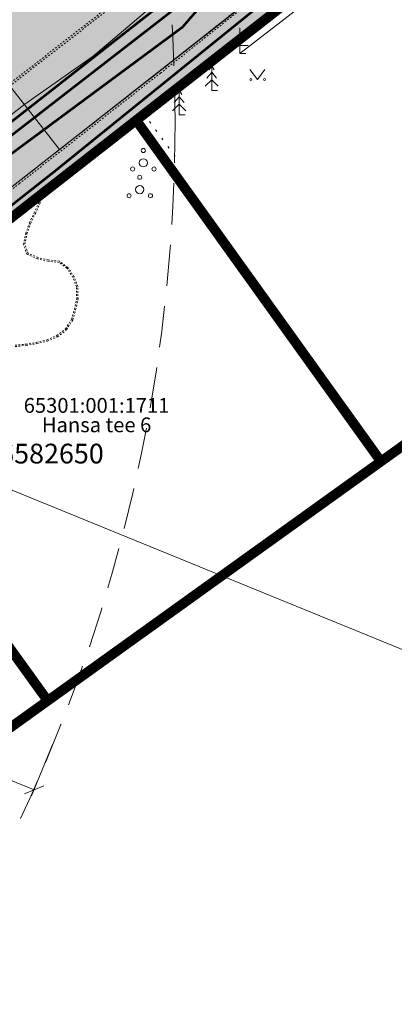
# Model space of a CAD drawing. Units: metres. Extents: x 259 to 548713, y 367 to 6584933.
# Drawn here: x 547356 to 547379, y 6582617 to 6582676 of the extents above; entities that cross this region are included whole.
import ezdxf
from ezdxf.enums import TextEntityAlignment as Align

# ---------------------------------------------------------------- set-up
doc = ezdxf.new("R2010")
doc.units = ezdxf.units.M
for name, pattern in [('17032_VK$0$DASHED2', [0.375, 0.25, -0.125]), ('Geodeesia$0$AAREKIVI', [0.02001, 0.01, -1e-05, 0.01]), ('Geodeesia$0$KOLVIK', [1.25, 0.25, -1])]:
    doc.linetypes.add(name, pattern=pattern)
doc.layers.get('0').update_dxf_attribs({"lineweight": 9})
doc.layers.get('Defpoints').update_dxf_attribs({"lineweight": 9})
for name, color, linetype, lineweight in [('-GEODEESIA', 7, 'Continuous', 9), ('-TEHNOVÕRGUD', 7, 'Continuous', 9), ('17032_VK$0$VK_hüdrandiraadius', 5, '17032_VK$0$DASHED2', 9), ('DP_KR-olemasolev', 36, 'Continuous', 9), ('DP_T-autoliiklus_olemasolev', 9, 'Continuous', 9), ('DP_T-kergliiklus_olemasolev', 51, 'Continuous', 9), ('Geodeesia$0$AED', 250, 'Continuous', 9), ('Geodeesia$0$HALJASTUS', 250, 'Continuous', 9), ('Geodeesia$0$KTRASS', 250, 'Continuous', 9), ('Geodeesia$0$MPKAABEL', 250, 'Continuous', 9), ('Geodeesia$0$piir', 250, 'Continuous', 15), ('Geodeesia$0$PUU', 7, 'Continuous', 9), ('Geodeesia$0$SITRASS', 250, 'Continuous', 9), ('Geodeesia$0$SKTRASS', 250, 'Continuous', 9), ('Geodeesia$0$TEE', 250, 'Continuous', 9), ('Geodeesia$0$vork', 250, 'Continuous', 9), ('Geodeesia$0$VTRASS', 250, 'Continuous', 9)]:
    doc.layers.add(name, color=color, linetype=linetype, lineweight=lineweight)
doc.styles.add('17032_VK$0$Swis Lt BT', font='swissl.ttf')
doc.styles.add('Geodeesia$0$romans', font='romans')
doc.linetypes.add('Geodeesia$0$-K-', pattern='A,10,-1.5,["K",Geodeesia$0$romans,S=1.4,R=0,X=-0.7,Y=-0.7],-1.5,10,-3', length=26)
doc.linetypes.add('Geodeesia$0$-S-', pattern='A,10,-1.5,["S",Geodeesia$0$romans,S=1.4,R=0,X=-0.7,Y=-0.7],-1.5,10,-3', length=26)
doc.linetypes.add('Geodeesia$0$-SK-', pattern='A,10,-1.5,["SK",Geodeesia$0$romans,S=1.4,R=0,X=-1.4,Y=-0.7],-1.5,10,-3', length=26)
doc.linetypes.add('Geodeesia$0$-V-', pattern='A,10,-1.5,["V",Geodeesia$0$romans,S=1.4,R=0,X=-0.7,Y=-0.7],-1.5,10,-3', length=26)
doc.linetypes.add('Geodeesia$0$MP_KBL', pattern='A,8,-2,[138,mkm.shx,S=1,R=0,X=0,Y=0],6,[138,mkm.shx,S=1,R=180,X=0,Y=0],-2', length=18)
doc.linetypes.add('Geodeesia$0$PUURIVI', pattern='A,0,0,[133,mkm.shx,S=0.8,R=0,X=0,Y=0],-4', length=4)
doc.linetypes.add('Geodeesia$0$VO_AED', pattern='A,2.5,[135,mkm.shx,S=0.6,R=0,X=0,Y=0],5,[135,mkm.shx,S=0.6,R=180,X=0,Y=0],2.5', length=10)
doc.dimstyles.new('17032_VK$0$dim_KP', dxfattribs={"dimscale": 0, "dimtxt": 2, "dimasz": 1.8, "dimexe": 0.8, "dimexo": 0, "dimgap": 0.4, "dimtad": 1, "dimzin": 0, "dimdsep": 46, "dimtxsty": '17032_VK$0$Swis Lt BT', "dimblk1": '17032_VK$0$_OBLIQUE', "dimblk2": '17032_VK$0$_OBLIQUE', "dimsah": 1, "dimcen": 0.09, "dimclrd": 256, "dimclre": 256, "dimclrt": 256, "dimadec": 4, "dimazin": 0, "dimtfac": 1, "dimtix": 1, "dimtmove": 0, "dimatfit": 3, "dimldrblk": '17032_VK$0$_OBLIQUE', "dimfxl": 0.5, "dimtolj": 1, "dimtzin": 0, "dimlwd": -1, "dimlwe": -1, "dimarcsym": 0})

# ---------------------------------------------------------------- blocks, each defined once
blk = doc.blocks.new('Geodeesia$0$PQQSAS')
at = {"color": 0, "linetype": 'Continuous'}
for centre, radius in [((0, 1.5), 0.25), ((0, 0), 0.5), ((-1.3, -0.75), 0.25), ((1.3, -0.75), 0.25)]:
    blk.add_circle(centre, radius, dxfattribs=at)
blk = doc.blocks.new('Geodeesia$0$KUUSK1')
at = {"color": 0, "linetype": 'Continuous'}
for p, q in [((0, 3), (-0.3, 2.5)), ((0.3, 2.5), (0, 3)), ((0, 3), (0, 0)), ((0, 1.3), (-0.8, 0.5)), ((0, 2.2), (-0.6, 1.5)), ((0.6, 1.5), (0, 2.2)), ((0.8, 0.5), (0, 1.3)), ((0.72, 0), (0, 0))]:
    blk.add_line(p, q, dxfattribs=at)
blk = doc.blocks.new('Geodeesia$0$OKASP1')
at = {"color": 0, "linetype": 'Continuous'}
for p, q in [((0, 0), (0, 3.15)), ((0.6, 1.6), (-0.6, 1.6)), ((0.3, 2.2), (-0.3, 2.2)), ((1, 1), (-1, 1)), ((0.72, 0), (0, 0))]:
    blk.add_line(p, q, dxfattribs=at)
blk = doc.blocks.new('Geodeesia$0$MURU')
at = {"color": 0, "linetype": 'Continuous'}
for p, q in [((-0.93, 1.21), (0, 0)), ((0, 0), (0.89, 1.21))]:
    blk.add_line(p, q, dxfattribs=at)
for centre in [(-0.8, 0), (0.86, 0)]:
    blk.add_ellipse(centre, major_axis=(0.0778, 0.0778), ratio=1, start_param=5.497787, end_param=11.780972, dxfattribs=at)
blk = doc.blocks.new('Geodeesia')
at = {"layer": 'Geodeesia$0$AED', "linetype": 'Geodeesia$0$VO_AED', "ltscale": 0.5}
blk.add_lwpolyline([(547365.263, 6582667.662), (547363.396, 6582670.253), (547355.079, 6582663.729)], dxfattribs=at)
at = {"layer": 'Geodeesia$0$HALJASTUS', "linetype": 'Geodeesia$0$KOLVIK', "ltscale": 0.5, "flags": 128}
blk.add_lwpolyline([(547365.795, 6582668.077), (547363.845, 6582670.708)], dxfattribs=at)
at = {"layer": 'Geodeesia$0$KTRASS', "linetype": 'Geodeesia$0$-K-', "ltscale": 0.5, "const_width": 0.15, "flags": 128}
blk.add_lwpolyline([(547353.84, 6582667.797), (547370.075, 6582680.389)], dxfattribs=at)
at = {"layer": 'Geodeesia$0$MPKAABEL', "linetype": 'Geodeesia$0$MP_KBL', "ltscale": 0.5, "flags": 128}
blk.add_lwpolyline([(547338.242, 6582660.601), (547349.884, 6582665.984), (547356.643, 6582671.252), (547360.799, 6582674.158), (547365.43, 6582678.104), (547367.74, 6582680.906), (547368.533, 6582682.068), (547368.721, 6582682.894), (547370.96, 6582691.61), (547373.705, 6582704.501), (547373.971, 6582706.041), (547374.378, 6582707.477), (547376.948, 6582716.689), (547378.587, 6582722.71), (547379.274, 6582723.487), (547385.716, 6582729.736), (547385.952, 6582730.004), (547386.814, 6582730.302), (547387.697, 6582730.425)], dxfattribs=at)
at = {"layer": 'Geodeesia$0$piir', "linetype": 'Continuous', "ltscale": 0.5, "flags": 128}
for points in [[(547402.02, 6582758.63), (547414.09, 6582750.77), (547384.86, 6582727.45), (547382.07, 6582715.42), (547373.44, 6582678.1), (547363.42, 6582670.27), (547343.72, 6582654.88), (547302.6, 6582654.89), (547300.65, 6582654.89), (547271.89, 6582632.15), (547269.88, 6582654.15), (547292.84, 6582672.31), (547295.94, 6582668.38), (547302.61, 6582668.38), (547302.61, 6582673.39), (547337.36, 6582673.38), (547356.91, 6582688.67), (547365.59, 6582725.72), (547362.69, 6582727.53), (547402.02, 6582758.63)], [(547382.07, 6582715.42), (547397.19, 6582705.98), (547415.13, 6582675.99), (547378.3, 6582649.52), (547363.42, 6582670.27), (547373.44, 6582678.1), (547382.07, 6582715.42)], [(547274.36, 6582575), (547276.94, 6582576.69), (547309.78, 6582600.29), (547358.04, 6582634.97), (547378.3, 6582649.52), (547415.13, 6582675.99), (547473.52, 6582577.5), (547387.57, 6582556.34), (547347.84, 6582546.56), (547337.91, 6582544.11), (547296.08, 6582533.81), (547274.36, 6582575)], [(547363.42, 6582670.27), (547378.3, 6582649.52), (547358.04, 6582634.97), (547343.72, 6582654.88), (547363.42, 6582670.27)], [(547343.72, 6582654.88), (547358.04, 6582634.97), (547309.78, 6582600.29), (547302.6, 6582654.89), (547343.72, 6582654.88)]]:
    blk.add_lwpolyline(points, dxfattribs=at)
at = {"layer": 'Geodeesia$0$PUU', "linetype": 'Geodeesia$0$PUURIVI', "ltscale": 0.5, "flags": 128}
blk.add_lwpolyline([(547369.728, 6582674.322), (547374.001, 6582677.649), (547375.588, 6582683.675)], dxfattribs=at)
at = {"layer": 'Geodeesia$0$SITRASS', "linetype": 'Geodeesia$0$-S-', "ltscale": 0.5, "const_width": 0.15, "flags": 128}
blk.add_lwpolyline([(547354.131, 6582663.823), (547354.689, 6582664.184), (547358.458, 6582667.159), (547373.084, 6582678.99), (547376.434, 6582694.784), (547376.571, 6582695.388)], dxfattribs=at)
at = {"layer": 'Geodeesia$0$SKTRASS', "linetype": 'Geodeesia$0$-SK-', "ltscale": 0.5, "const_width": 0.15, "flags": 128}
blk.add_lwpolyline([(547342.152, 6582659.45), (547369.306, 6582680.737)], dxfattribs=at)
at = {"layer": 'Geodeesia$0$TEE', "linetype": 'Geodeesia$0$AAREKIVI', "ltscale": 0.5, "flags": 128}
blk.add_lwpolyline([(547371.039, 6582676.385), (547373.276, 6582678.216), (547374.133, 6582681.769), (547374.847, 6582684.658), (547377.693, 6582683.979), (547378.023, 6582683.906)], dxfattribs=at)
at = {"layer": 'Geodeesia$0$TEE', "linetype": 'Geodeesia$0$AAREKIVI', "ltscale": 0.5}
for points in [[(547334.553, 6582652.035), (547334.562, 6582653.3), (547334.571, 6582654.911), (547334.55, 6582656.127), (547334.537, 6582657.711), (547334.559, 6582658.498), (547334.755, 6582659.304), (547335.098, 6582660.021), (547335.581, 6582660.672), (547335.806, 6582660.873), (547336.161, 6582661.045), (547336.955, 6582661.116), (547337.321, 6582660.99), (547337.69, 6582660.783), (547337.956, 6582660.49), (547338.147, 6582660.148), (547338.219, 6582659.76), (547338.288, 6582656.266), (547343.003, 6582656.218), (547347.342, 6582659.572), (547356.256, 6582666.524), (547364.826, 6582673.234), (547370.449, 6582677.696)], [(547370.616, 6582677.676), (547364.9, 6582673.14), (547356.33, 6582666.429), (547347.416, 6582659.477), (547343.043, 6582656.098), (547338.17, 6582656.147), (547338.099, 6582659.748), (547338.033, 6582660.107), (547337.858, 6582660.42), (547337.614, 6582660.688), (547337.272, 6582660.88), (547336.94, 6582660.994), (547336.194, 6582660.927), (547335.873, 6582660.772), (547335.67, 6582660.591), (547335.201, 6582659.959), (547334.869, 6582659.263), (547334.679, 6582658.482), (547334.657, 6582657.71), (547334.67, 6582656.129), (547334.691, 6582654.912), (547334.682, 6582653.299), (547334.673, 6582652.035)], [(547337.372, 6582660.962), (547338.207, 6582661.03), (547339.739, 6582661.445), (547341.28, 6582661.909), (547342.059, 6582662.205), (547342.761, 6582662.553), (547343.411, 6582662.962), (547344.108, 6582663.421), (547353.28, 6582670.601), (547361.828, 6582677.235), (547367.65, 6582681.772)], [(547337.559, 6582660.857), (547338.228, 6582660.911), (547339.772, 6582661.33), (547341.319, 6582661.795), (547342.107, 6582662.095), (547342.82, 6582662.448), (547343.476, 6582662.861), (547344.178, 6582663.323), (547353.354, 6582670.506), (547361.902, 6582677.14), (547367.657, 6582681.625)], [(547335.838, 6582652.031), (547335.858, 6582654.979), (547343.473, 6582654.923), (547348.209, 6582658.603), (547357.059, 6582665.508), (547365.678, 6582672.242), (547370.989, 6582676.448)], [(547335.918, 6582652.031), (547335.937, 6582654.898), (547343.5, 6582654.843), (547348.258, 6582658.54), (547357.108, 6582665.445), (547365.727, 6582672.179), (547371.039, 6582676.385)], [(547356.07, 6582656.506), (547356.733, 6582656.584), (547357.379, 6582656.685), (547358.025, 6582656.844), (547358.646, 6582657.102), (547359.187, 6582657.534), (547359.569, 6582658.139), (547359.741, 6582658.753), (547359.886, 6582659.386), (547359.868, 6582660.164), (547359.648, 6582660.752), (547359.264, 6582661.326), (547358.762, 6582661.704), (547358.077, 6582661.777), (547357.446, 6582661.924), (547356.854, 6582662.17), (547356.649, 6582662.731), (547356.781, 6582663.371), (547357.01, 6582664.008), (547357.295, 6582664.601), (547357.575, 6582665.225), (547357.566, 6582665.802)], [(547356.065, 6582656.586), (547356.722, 6582656.663), (547357.363, 6582656.764), (547358, 6582656.92), (547358.605, 6582657.172), (547359.127, 6582657.588), (547359.495, 6582658.172), (547359.663, 6582658.773), (547359.806, 6582659.394), (547359.788, 6582660.149), (547359.576, 6582660.715), (547359.205, 6582661.27), (547358.732, 6582661.627), (547358.064, 6582661.698), (547357.421, 6582661.848), (547356.791, 6582662.11), (547356.566, 6582662.725), (547356.704, 6582663.393), (547356.936, 6582664.039), (547357.222, 6582664.635), (547357.495, 6582665.242), (547357.486, 6582665.774)]]:
    blk.add_lwpolyline(points, dxfattribs=at)
at = {"layer": 'Geodeesia$0$VTRASS', "linetype": 'Geodeesia$0$-V-', "ltscale": 0.5, "const_width": 0.15, "flags": 128}
blk.add_lwpolyline([(547271.049, 6582635.422), (547274.692, 6582638.241), (547281.016, 6582643.41), (547286.398, 6582647.566), (547290.609, 6582651.221), (547293.706, 6582653.929), (547298.384, 6582657.682), (547301.121, 6582657.748), (547307.81, 6582657.425), (547312.442, 6582657.426), (547317.959, 6582657.254), (547323.628, 6582657.235), (547327.886, 6582657.599), (547340.417, 6582657.531), (547342.748, 6582658.112), (547345.488, 6582659.93), (547353.743, 6582666.683), (547366.235, 6582675.932), (547370.965, 6582681.39), (547371.413, 6582684.623), (547373.231, 6582691.993), (547375.801, 6582703.953), (547383.632, 6582737.169), (547384.728, 6582740.533), (547395.463, 6582749.437), (547395.922, 6582749.852), (547402.15, 6582754.052), (547405.861, 6582756.372)], dxfattribs=at)
at = {"layer": 'Geodeesia$0$HALJASTUS', "linetype": 'Continuous', "ltscale": 0.5, "xscale": 0.5, "yscale": 0.5, "zscale": 0.5}
blk.add_blockref('Geodeesia$0$MURU', (547370.788, 6582672.746), dxfattribs=at)
at = {"layer": 'Geodeesia$0$PUU', "linetype": 'Continuous', "ltscale": 0.5, "xscale": 0.5, "yscale": 0.5, "zscale": 0.5}
for name, p in [('Geodeesia$0$OKASP1', (547369.728, 6582674.322)), ('Geodeesia$0$KUUSK1', (547368.011, 6582672.087)), ('Geodeesia$0$KUUSK1', (547366.038, 6582670.591)), ('Geodeesia$0$PQQSAS', (547363.857, 6582667.679)), ('Geodeesia$0$PQQSAS', (547363.638, 6582666.054))]:
    blk.add_blockref(name, p, dxfattribs=at)
at = {"layer": 'Geodeesia$0$piir', "linetype": 'Continuous', "ltscale": 0.5, "style": 'Geodeesia$0$romans'}
blk.add_text('65301:001:1711', height=0.9, dxfattribs=at).set_placement((547361.013, 6582652.2), align=Align.BOTTOM_CENTER)
blk.add_text('Hansa tee 6', height=0.9, dxfattribs=at).set_placement((547361.013, 6582652.2), align=Align.TOP_CENTER)
at = {"layer": 'Geodeesia$0$vork', "ltscale": 0.5, "style": 'Geodeesia$0$romans'}
blk.add_text('x= 6582650', height=1.2, dxfattribs=at).set_placement((547353, 6582650), align=Align.MIDDLE_LEFT)
blk = doc.blocks.new('17032_VK$0$_OBLIQUE')
at = {"color": 0, "linetype": 'ByBlock'}
blk.add_line((-0.5, -0.5), (0.5, 0.5), dxfattribs=at)
blk = doc.blocks.new('*D829')
at = {"layer": '17032_VK$0$VK_hüdrandiraadius', "linetype": 'ByBlock', "ltscale": 10, "transparency": 16777216}
for p, q in [((547265.783, 6582670.186), (547264.49, 6582667.024)), ((547264.642, 6582667.394), (547357.21, 6582629.555)), ((547358.352, 6582632.346), (547357.059, 6582629.185))]:
    blk.add_line(p, q, dxfattribs=at)
at = {"layer": 'Defpoints', "color": 0, "linetype": 'Continuous', "ltscale": 10, "transparency": 16777216}
for p in [(547265.783, 6582670.186), (547358.352, 6582632.346), (547357.21, 6582629.555)]:
    blk.add_point(p, dxfattribs=at)
at = {"layer": '17032_VK$0$VK_hüdrandiraadius', "linetype": 'Continuous', "ltscale": 10, "transparency": 16777216, "xscale": 0.9, "yscale": 0.9, "zscale": 0.9}
for p, rotation in [((547264.642, 6582667.394), 157.7665557499185), ((547357.21, 6582629.555), 337.7665557499185)]:
    blk.add_blockref('17032_VK$0$_OBLIQUE', p, dxfattribs=dict(at, rotation=rotation))
at = {"layer": '17032_VK$0$VK_hüdrandiraadius', "linetype": 'Continuous', "ltscale": 10, "transparency": 16777216, "insert": (547311.391, 6582649.611), "char_height": 1, "width": 12.16514, "attachment_point": 5, "rotation": 337.76656, "style": '17032_VK$0$Swis Lt BT'}
blk.add_mtext('\\A1;{\\H2x;R=100 m}', dxfattribs=at)
blk = doc.blocks.new('*D833')
at = {"layer": '17032_VK$0$VK_hüdrandiraadius', "linetype": 'ByBlock', "ltscale": 10, "transparency": 16777216}
for p, q in [((547341.591, 6582656.873), (547340.298, 6582653.711)), ((547340.45, 6582654.082), (547433.018, 6582616.242)), ((547434.159, 6582619.033), (547432.867, 6582615.872))]:
    blk.add_line(p, q, dxfattribs=at)
at = {"layer": 'Defpoints', "color": 0, "linetype": 'Continuous', "ltscale": 10, "transparency": 16777216}
for p in [(547341.591, 6582656.873), (547434.159, 6582619.033), (547433.018, 6582616.242)]:
    blk.add_point(p, dxfattribs=at)
at = {"layer": '17032_VK$0$VK_hüdrandiraadius', "linetype": 'Continuous', "ltscale": 10, "transparency": 16777216, "xscale": 0.9, "yscale": 0.9, "zscale": 0.9}
for p, rotation in [((547340.45, 6582654.082), 157.7665557499185), ((547433.018, 6582616.242), 337.7665557499185)]:
    blk.add_blockref('17032_VK$0$_OBLIQUE', p, dxfattribs=dict(at, rotation=rotation))
at = {"layer": '17032_VK$0$VK_hüdrandiraadius', "linetype": 'Continuous', "ltscale": 10, "transparency": 16777216, "insert": (547387.199, 6582636.298), "char_height": 1, "width": 12.16514, "attachment_point": 5, "rotation": 337.76656, "style": '17032_VK$0$Swis Lt BT'}
blk.add_mtext('\\A1;{\\H2x;R=100 m}', dxfattribs=at)
blk = doc.blocks.new('17032_VK')
at = {"layer": '17032_VK$0$VK_hüdrandiraadius', "ltscale": 10}
for centre in [(547265.783, 6582670.186), (547341.591, 6582656.873)]:
    blk.add_circle(centre, 100, dxfattribs=at)
at = {"layer": '17032_VK$0$VK_hüdrandiraadius', "linetype": 'Continuous', "ltscale": 10}
for p1, p2, picture, middle in [((547265.783, 6582670.186), (547358.352, 6582632.346), '*D829', (547311.391, 6582649.611)), ((547341.591, 6582656.873), (547434.159, 6582619.033), '*D833', (547387.199, 6582636.298))]:
    dim = blk.add_aligned_dim(p1=p1, p2=p2, distance=-3.016, text='{\\H2x;R=100 m}', dimstyle='17032_VK$0$dim_KP', override={"dimscale": 0, "dimtix": 1, "dimtofl": 1, "dimtmove": 0, "dimatfit": 3}, dxfattribs=at)
    dim.commit()
    dim.dimension.update_dxf_attribs({"geometry": picture, "text_midpoint": middle})

msp = doc.modelspace()

# ---------------------------------------------------------------- hatches: boundary and pattern name
at = {"layer": 'DP_T-autoliiklus_olemasolev', "ltscale": 0.5}
h = msp.add_hatch(color=256, dxfattribs=at)
h.dxf.hatch_style = 1
h.paths.add_polyline_path([(547351.342, 6582677.976), (547351.965, 6582678.522), (547352.106, 6582678.83), (547352.086, 6582679.614), (547351.845, 6582680.408), (547349.899, 6582682.975), (547355.992, 6582687.751), (547358.02, 6582685.227), (547358.713, 6582684.862), (547359.501, 6582684.771), (547360.259, 6582685.002), (547360.631, 6582685.37), (547360.892, 6582686.088), (547360.936, 6582686.573), (547360.823, 6582686.953), (547360.592, 6582687.263), (547359.994, 6582687.77), (547358.456, 6582688.213), (547356.993, 6582688.581), (547361.135, 6582706.115), (547364.01, 6582705.453), (547364.764, 6582705.258), (547365.511, 6582705.575), (547365.741, 6582705.903), (547365.808, 6582706.294), (547365.792, 6582706.691), (547365.696, 6582707.046), (547365.178, 6582707.708), (547364.624, 6582708.175), (547363.891, 6582708.542), (547359.999, 6582709.477), (547359.152, 6582709.624), (547358.587, 6582709.62), (547357.975, 6582709.414), (547357.501, 6582709.195), (547354.416, 6582706.785), (547347.929, 6582715.079), (547351.833, 6582718.183), (547357.443, 6582722.601), (547360.801, 6582725.298), (547363.969, 6582721.212), (547362.502, 6582720.061), (547361.291, 6582719.061), (547361.032, 6582718.719), (547361.039, 6582718.329), (547361.124, 6582717.9), (547361.21, 6582717.694), (547361.531, 6582717.133), (547363.011, 6582715.29), (547364.005, 6582714.038), (547364.282, 6582713.774), (547364.727, 6582713.556), (547365.482, 6582713.347), (547366.318, 6582713.386), (547367.039, 6582713.691), (547367.666, 6582714.185), (547367.876, 6582714.511), (547367.97, 6582714.979), (547367.842, 6582715.324), (547367.662, 6582715.629), (547367.385, 6582715.898), (547367.036, 6582716.06), (547365.257, 6582716.451), (547363.643, 6582716.771), (547364.451, 6582720.436), (547366.129, 6582727.436), (547368.329, 6582730.72), (547370.896, 6582729.094), (547371.465, 6582728.751), (547371.848, 6582728.628), (547372.227, 6582728.566), (547372.634, 6582728.674), (547372.983, 6582728.87), (547373.271, 6582729.16), (547378.397, 6582724.158), (547377.963, 6582723.49), (547377.783, 6582723.102), (547377.697, 6582722.811), (547377.817, 6582722.392), (547378.087, 6582722.145), (547378.312, 6582721.981), (547381.795, 6582721.078), (547380.751, 6582716.458), (547378.296, 6582705.827), (547374.546, 6582706.727), (547374.202, 6582706.702), (547373.851, 6582706.584), (547373.557, 6582706.266), (547373.384, 6582705.531), (547373.485, 6582705.21), (547371.952, 6582697.98), (547371.649, 6582697.66), (547371.456, 6582697.371), (547371.433, 6582696.919), (547371.448, 6582696.718), (547371.762, 6582696.28), (547372.083, 6582696.087), (547372.773, 6582695.858), (547375.842, 6582695.16), (547372.784, 6582682.259), (547369.804, 6582682.948), (547369.116, 6582683.049), (547368.276, 6582682.9), (547367.959, 6582682.673), (547367.742, 6582682.278), (547367.647, 6582681.843), (547367.666, 6582681.442), (547367.85, 6582681.067), (547370.449, 6582677.696), (547358.768, 6582668.491)])
h = msp.add_hatch(color=256, dxfattribs=at)
h.dxf.hatch_style = 1
h.paths.add_polyline_path([(547270.879, 6582648.532), (547272.153, 6582649.545), (547272.493, 6582650.26), (547272.531, 6582651.078), (547272.383, 6582651.664), (547270.428, 6582654.245), (547286.73, 6582667.061), (547288.879, 6582664.354), (547289.149, 6582664.118), (547289.522, 6582663.962), (547290.29, 6582664.129), (547290.603, 6582664.361), (547290.772, 6582664.68), (547290.842, 6582665.162), (547290.826, 6582665.558), (547290.615, 6582666.291), (547290.203, 6582667.354), (547289.034, 6582668.901), (547292.137, 6582671.293), (547293.108, 6582670.205), (547293.693, 6582669.64), (547294.343, 6582669.155), (547295.024, 6582668.72), (547295.761, 6582668.42), (547296.563, 6582668.273), (547301.315, 6582668.294), (547301.535, 6582668.355), (547302.049, 6582668.497), (547302.597, 6582669.101), (547302.667, 6582673.106), (547337.019, 6582673.171), (547337.492, 6582673.212), (547347.136, 6582680.793), (547349.294, 6582678.058), (547350.06, 6582677.755), (547350.855, 6582677.772), (547351.342, 6582677.976), (547358.768, 6582668.491), (547356.256, 6582666.524), (547347.342, 6582659.572), (547343.003, 6582656.218), (547338.288, 6582656.266), (547338.219, 6582659.76), (547338.147, 6582660.148), (547337.956, 6582660.49), (547337.69, 6582660.783), (547337.372, 6582660.962), (547336.955, 6582661.116), (547336.161, 6582661.045), (547335.806, 6582660.873), (547335.581, 6582660.672), (547335.098, 6582660.021), (547334.755, 6582659.304), (547334.559, 6582658.498), (547334.537, 6582657.711), (547334.55, 6582656.127), (547334.571, 6582654.911), (547334.553, 6582652.035), (547329.565, 6582652.052), (547329.579, 6582655.794), (547329.589, 6582656.123), (547329.6, 6582657.726), (547329.582, 6582658.21), (547329.442, 6582658.984), (547329.173, 6582659.766), (547328.679, 6582660.38), (547328.047, 6582660.91), (547327.353, 6582661.243), (547326.532, 6582661.343), (547313.095, 6582661.362), (547302.176, 6582661.411), (547301.56, 6582661.345), (547298.256, 6582660.675), (547296.92, 6582660.151), (547292.527, 6582656.695), (547292.083, 6582656.037), (547291.8, 6582655.658), (547291.728, 6582655.329), (547291.697, 6582654.55), (547291.808, 6582653.727), (547292.13, 6582653.025), (547294.636, 6582649.895), (547295.273, 6582649.428), (547296.01, 6582649.167), (547296.837, 6582649.041), (547297.244, 6582649.019), (547297.564, 6582649.061), (547292.424, 6582644.134), (547292.237, 6582644.91), (547291.978, 6582645.651), (547291.592, 6582646.376), (547288.612, 6582650.131), (547287.995, 6582650.632), (547287.247, 6582650.989), (547286.457, 6582651.117), (547285.681, 6582650.947), (547285.336, 6582650.792), (547284.66, 6582650.465), (547284.02, 6582649.998), (547271.831, 6582640.275)])
at = {"layer": 'DP_T-kergliiklus_olemasolev', "ltscale": 0.5}
h = msp.add_hatch(color=256, dxfattribs=at)
h.dxf.hatch_style = 1
h.paths.add_polyline_path([(547334.549, 6582656.244), (547334.669, 6582656.244), (547338.169, 6582656.233), (547338.288, 6582656.266), (547343.003, 6582656.218), (547347.342, 6582659.572), (547356.256, 6582666.524), (547358.768, 6582668.491), (547364.826, 6582673.234), (547372.034, 6582678.908), (547372.796, 6582682.133), (547372.784, 6582682.259), (547376.49, 6582697.885), (547376.493, 6582697.998), (547376.961, 6582697.725), (547377.291, 6582697.332), (547377.413, 6582697.025), (547377.535, 6582696.607), (547377.525, 6582696.304), (547377.226, 6582694.74), (547376.907, 6582693.368), (547376.88, 6582693.251), (547375.132, 6582686.011), (547378.339, 6582685.315), (547378.023, 6582683.906), (547374.847, 6582684.658), (547373.276, 6582678.216), (547357.566, 6582665.802), (547343.5, 6582654.843), (547335.937, 6582654.882), (547335.918, 6582652.031), (547334.553, 6582652.031)])

# ---------------------------------------------------------------- linework, layer by layer
at = {"layer": 'DP_KR-olemasolev', "const_width": 0.6}
for points in [[(547402.02, 6582758.63), (547414.09, 6582750.77), (547384.86, 6582727.45), (547382.07, 6582715.42), (547373.44, 6582678.1), (547363.42, 6582670.27), (547343.72, 6582654.88), (547302.6, 6582654.89), (547300.65, 6582654.89), (547271.89, 6582632.15), (547269.88, 6582654.15), (547292.84, 6582672.31), (547295.94, 6582668.38), (547302.61, 6582668.38), (547302.61, 6582673.39), (547337.36, 6582673.38), (547356.91, 6582688.67), (547365.59, 6582725.72), (547362.69, 6582727.53), (547402.02, 6582758.63)], [(547382.07, 6582715.42), (547397.15, 6582705.95), (547415.16, 6582675.95), (547378.3, 6582649.52), (547363.42, 6582670.27), (547373.44, 6582678.1), (547382.07, 6582715.42)], [(547337.91, 6582544.11), (547296.01, 6582533.79), (547279.41, 6582565.4), (547274.36, 6582575), (547276.94, 6582576.69), (547309.78, 6582600.29), (547358.04, 6582634.97), (547378.3, 6582649.52), (547415.16, 6582675.95), (547473.52, 6582577.49), (547438.59, 6582568.9), (547422.52, 6582564.96), (547387.61, 6582556.29), (547347.84, 6582546.56), (547337.91, 6582544.11)], [(547363.42, 6582670.27), (547378.3, 6582649.52), (547358.04, 6582634.97), (547343.72, 6582654.88), (547363.42, 6582670.27)], [(547343.72, 6582654.88), (547358.04, 6582634.97), (547309.78, 6582600.29), (547302.6, 6582654.89), (547343.72, 6582654.88)]]:
    msp.add_lwpolyline(points, close=True, dxfattribs=at)
at = {"layer": 'DP_T-autoliiklus_olemasolev', "ltscale": 0.5, "flags": 128}
for points in [[(547351.342, 6582677.976), (547358.768, 6582668.491), (547356.256, 6582666.524)], [(547370.449, 6582677.696), (547358.768, 6582668.491), (547351.342, 6582677.976)]]:
    msp.add_lwpolyline(points, dxfattribs=at)
at = {"layer": 'DP_T-kergliiklus_olemasolev', "ltscale": 0.5, "flags": 128}
msp.add_lwpolyline([(547373.276, 6582678.216), (547357.566, 6582665.802), (547343.5, 6582654.843), (547335.937, 6582654.882), (547335.918, 6582652.031), (547334.553, 6582652.031), (547334.549, 6582656.244), (547334.669, 6582656.244), (547338.169, 6582656.233), (547338.288, 6582656.266), (547343.003, 6582656.218), (547347.342, 6582659.572), (547356.256, 6582666.524), (547358.768, 6582668.491), (547364.826, 6582673.234), (547372.034, 6582678.908)], dxfattribs=at)

# ---------------------------------------------------------------- block references
at = {"layer": '-GEODEESIA', "ltscale": 0.5}
msp.add_blockref('Geodeesia', (0, 0), dxfattribs=at)

# ---------------------------------------------------------------- next in the draw order: block references
at = {"layer": '-TEHNOVÕRGUD', "ltscale": 0.5}
msp.add_blockref('17032_VK', (0, 0), dxfattribs=at)

doc.saveas('drawing.dxf')
